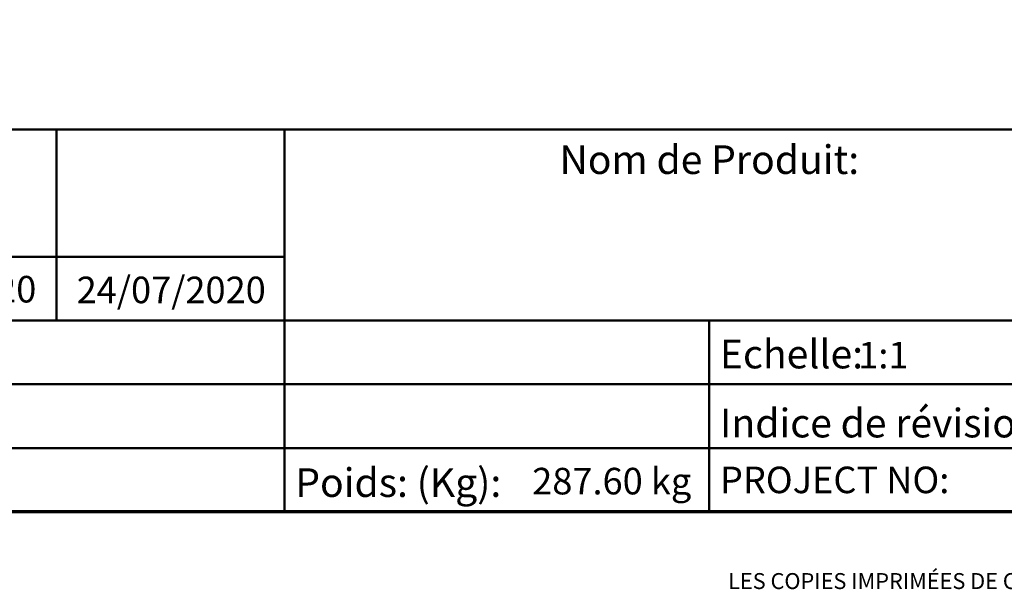
# Model space of a CAD drawing. Units: millimetres. Extents: x 0 to 9900, y 0 to 7000.
# Drawn here: x 1668 to 4759, y 90 to 1878 of the extents above; entities that cross this region are included whole.
import ezdxf
from ezdxf.enums import TextEntityAlignment as Align

# ---------------------------------------------------------------- set-up
doc = ezdxf.new("R2010")
doc.units = ezdxf.units.MM
doc.header["$LTSCALE"] = 33.333333
for name, color, linetype, lineweight in [('Border (ISO)', 7, 'Continuous', 70), ('Symbol (ISO)', 7, 'Continuous', 25), ('Title (ISO)', 7, 'Continuous', 50)]:
    doc.layers.add(name, color=color, linetype=linetype, lineweight=lineweight)
doc.styles.add('Note Text (ISO)', font='tahoma.ttf')
doc.styles.add('Text Style38', font='arial.ttf')
doc.styles.add('Text Style39', font='tahoma.ttf')
doc.styles.add('Text Style9', font='arial.ttf')

# ---------------------------------------------------------------- blocks, each defined once
blk = doc.blocks.new('Borders Default Border')
at = {"layer": 'Border (ISO)', "flags": 128}
blk.add_lwpolyline([(10, 10), (10, 200), (287, 200), (287, 10), (10, 10)], dxfattribs=at)
blk = doc.blocks.new('Title Blocks TRICEL')
at = {"layer": 'Title (ISO)'}
for p, q in [((16.713, 63.704), (293.713, 63.704)), ((60.213, 63.704), (60.213, 45.704)), ((81.713, 27.704), (81.713, 63.704)), ((16.713, 51.704), (81.713, 51.704)), ((16.713, 45.704), (249.713, 45.704)), ((121.713, 45.704), (121.713, 27.704)), ((249.713, 39.704), (16.713, 39.704)), ((16.713, 33.704), (249.713, 33.704)), ((16.713, 27.704), (293.713, 27.704))]:
    blk.add_line(p, q, dxfattribs=at)
at = {"layer": 'Title (ISO)', "style": 'Note Text (ISO)'}
for s, insert, char_height, attachment_point in [('\\fSegoe UI|b0|i0;\\H2.7000;Nom de Produit:', (121.713, 62.204), 2.7, 2), ('\\fSegoe UI|b0|i0;\\H2.7000;Echelle:', (122.713, 41.204), 2.7, 7), ('\\fSegoe UI|b0|i0;\\H2.7000;Indice de révision:', (122.713, 34.704), 2.7, 7), ('\\fSegoe UI|b0|i0;\\H2.7000;Poids: (Kg):\\P', (82.713, 31.799), 2.7, 1), ('\\fTahoma|b0|i0;\\H2.5000;PROJECT NO:', (122.713, 31.954), 2.5, 1)]:
    blk.add_mtext(s, dxfattribs=dict(at, insert=insert, char_height=char_height, attachment_point=attachment_point))
at = {"layer": 'Title (ISO)'}
for tag, p, height, style in [('DESCRIPTION_001', (87.135, 55.047), 3.5, 'Note Text (ISO)'), ('<IFS_NUMBER_>_001', (174.314, 54.69), 3.5, 'Text Style9'), ('CREATION_DATE_001', (40.506, 47.412), 2.5, 'Text Style38'), ('<EFFECTIVE_DATE>_001', (62.119, 47.342), 2.5, 'Text Style39'), ('<DRAWING_SCALE>_001', (134.213, 41.204), 2.5, 'Text Style38'), ('Sheet_Size_001', (227.713, 35.454), 2.5, 'Text Style38'), ('<MATERIAL>_001', (35.713, 35.409), 2.5, 'Text Style39'), ('<TANK_SPEC_REV>_001', (149.713, 34.704), 2.5, 'Text Style38'), ('<DRAWING_REV_NUMBER.>_001', (187.713, 35.444), 2.5, 'Text Style38'), ('MASS\\P2;_001', (105.03, 29.342), 2.5, 'Text Style39'), ('<ECO_NUMBER>_001', (176.713, 29.404), 2.5, 'Text Style39')]:
    blk.add_attdef(tag, p, '', height=height, dxfattribs=dict(at, style=style))
at = {"layer": 'Title (ISO)', "style": 'Text Style9'}
blk.add_attdef('<ACC_NUMBER>', text='', height=3.5, dxfattribs=at).set_placement((227.713, 58.204), align=Align.TOP_CENTER)
at = {"layer": 'Title (ISO)'}
for tag, style, p in [('<DRAWING_NO.>', 'Text Style38', (105.213, 37.954)), ('<JOB_NUMBER>', 'Text Style38', (41.713, 31.954)), ('<PROJECT_NUMBER>', 'Text Style39', (144.713, 31.954)), ('<COUNTRY>', 'Text Style38', (224.713, 31.954))]:
    blk.add_attdef(tag, text='', height=2.5, dxfattribs=dict(at, style=style)).set_placement(p, align=Align.TOP_LEFT)
blk = doc.blocks.new('Tricel Border Text')
at = {"layer": 'Symbol (ISO)', "insert": (1.587, -101.183), "char_height": 1.5, "attachment_point": 2, "style": 'Note Text (ISO)'}
blk.add_mtext('\\fTahoma|b0|i0;\\H1.5000;LES COPIES IMPRIMÉES DE CE DOCUMENT NE SONT PAS CONTRÔLÉES.', dxfattribs=at)

msp = doc.modelspace()

# ---------------------------------------------------------------- block references
at = {"xscale": 33.33333333333334, "yscale": 33.33333333333334, "zscale": 33.33333333333334}
for name, p in [('Borders Default Border', (0, 0)), ('Tricel Border Text', (4964.5, 3513.7))]:
    msp.add_blockref(name, p, dxfattribs=at)
ref = msp.add_blockref('Title Blocks TRICEL', (-223.8, -590.1), dxfattribs=dict(xscale=33.33333333333334, yscale=33.33333333333334, zscale=33.33333333333334))
ref.add_attrib('CREATION_DATE_001', '24/07/2020', (1126.4, 990.2), dxfattribs={"layer": 'Title (ISO)', "height": 83.33, "style": 'Text Style38'})
ref.add_attrib('<EFFECTIVE_DATE>_001', '24/07/2020', (1846.8, 987.9), dxfattribs={"layer": 'Title (ISO)', "height": 83.33, "style": 'Text Style39'})
ref.add_attrib('<DRAWING_SCALE>_001', '  1:1', (4250, 783.3), dxfattribs={"layer": 'Title (ISO)', "height": 83.33, "style": 'Text Style38'})
ref.add_attrib('MASS\\P2;_001', '287.60 kg', (3277.2, 387.9), dxfattribs={"layer": 'Title (ISO)', "height": 83.33, "style": 'Text Style39'})

doc.saveas('drawing.dxf')
